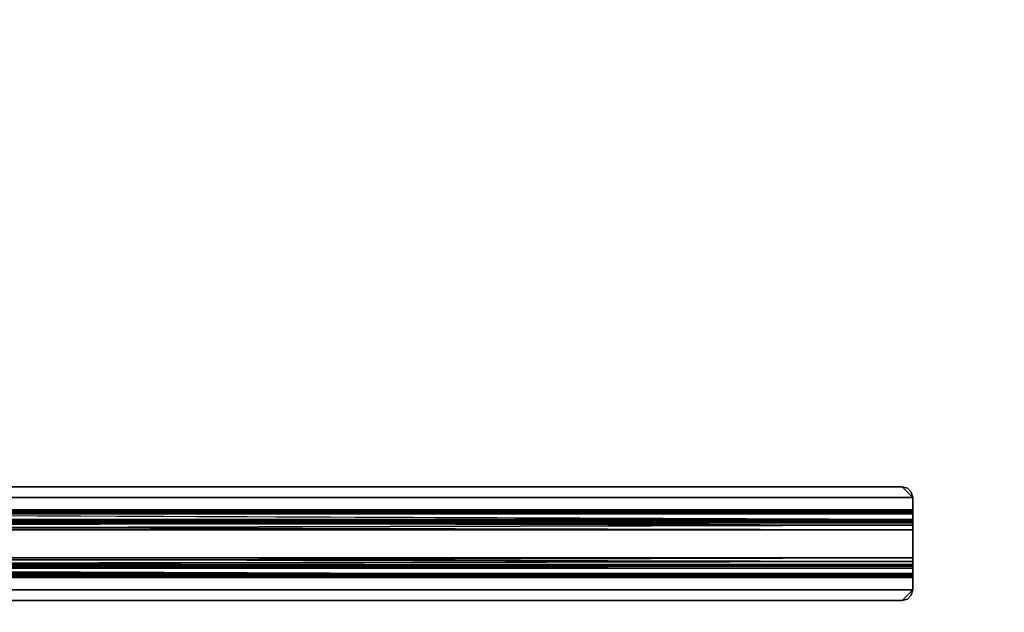
# Model space of a CAD drawing. Units: inches. Extents: x 0 to 318, y 0 to 229.
# Drawn here: x 180 to 204, y 125 to 139 of the extents above; entities that cross this region are included whole.
import ezdxf

# ---------------------------------------------------------------- set-up
doc = ezdxf.new("R2010")
doc.units = ezdxf.units.IN
doc.header["$MEASUREMENT"] = 0
doc.layers.add('WKSURF-SUPPORT', color=6, linetype='Continuous')
doc.layers.add('WKSURF-TOP', color=6, linetype='Continuous')

# ---------------------------------------------------------------- blocks, each defined once
blk = doc.blocks.new('PHZ510_43_0T')
at = {"layer": 'WKSURF-SUPPORT'}
for points in [[(51.588, -13.905, 27.335), (51.337, -13.655, 27.335), (8.538, -13.655, 27.335), (8.288, -13.905, 27.335)], [(8.288, -13.905, 27.335), (8.538, -13.655, 27.335), (8.413, -13.688, 27.335), (8.321, -13.78, 27.335)], [(8.538, -13.655, 27.287), (51.337, -13.655, 27.287), (51.588, -13.905, 27.287), (8.288, -13.905, 27.287)], [(8.413, -13.688, 27.287), (8.538, -13.655, 27.287), (8.288, -13.905, 27.287), (8.321, -13.78, 27.287)], [(8.413, -13.688, 27.287), (8.321, -13.78, 27.335), (8.413, -13.688, 27.335)], [(8.321, -13.78, 27.287), (8.321, -13.78, 27.335), (8.413, -13.688, 27.287)], [(8.413, -13.688, 27.287), (8.413, -13.688, 27.335), (8.538, -13.655, 27.287)], [(8.321, -13.78, 27.287), (8.288, -13.905, 27.335), (8.321, -13.78, 27.335)], [(8.288, -13.905, 27.335), (8.288, -14.199, 27.335), (51.588, -14.199, 27.335), (51.588, -13.905, 27.335)], [(51.588, -14.199, 27.287), (8.288, -14.199, 27.287), (8.288, -13.905, 27.287), (51.588, -13.905, 27.287)], [(51.588, -14.199, 27.287), (8.288, -14.221, 27.282), (8.288, -14.199, 27.287)], [(51.588, -14.199, 27.335), (8.288, -14.199, 27.335), (51.588, -14.243, 27.325)], [(51.588, -14.239, 27.267), (8.288, -14.239, 27.267), (8.288, -14.221, 27.282)], [(51.588, -14.248, 27.246), (8.288, -14.239, 27.267), (51.588, -14.239, 27.267)], [(51.588, -14.243, 27.325), (8.288, -14.277, 27.296), (51.588, -14.277, 27.296)], [(8.288, -14.424, 26.244), (8.288, -14.248, 27.246), (51.588, -14.424, 26.244)], [(51.588, -14.277, 27.296), (8.288, -14.277, 27.296), (8.288, -14.295, 27.254)], [(51.588, -14.277, 27.296), (8.288, -14.295, 27.254), (51.588, -14.295, 27.254)], [(51.588, -14.469, 26.138), (8.288, -14.469, 26.138), (8.288, -14.424, 26.244)], [(51.588, -14.469, 26.138), (8.288, -14.424, 26.244), (51.588, -14.424, 26.244)], [(51.588, -14.558, 26.064), (8.288, -14.469, 26.138), (51.588, -14.469, 26.138)], [(51.588, -14.471, 26.252), (8.288, -14.508, 26.167), (51.588, -14.508, 26.167)], [(8.288, -14.471, 26.252), (8.288, -14.508, 26.167), (51.588, -14.471, 26.252)], [(51.588, -14.508, 26.167), (8.288, -14.508, 26.167), (8.288, -14.579, 26.107)], [(51.588, -14.67, 26.037), (8.288, -14.67, 26.037), (51.588, -14.558, 26.064)], [(51.588, -14.67, 26.085), (8.288, -14.579, 26.107), (8.288, -14.67, 26.085)], [(8.288, -14.67, 26.085), (8.288, -15.33, 26.085), (51.588, -15.33, 26.085), (51.588, -14.67, 26.085)], [(51.588, -15.33, 26.037), (8.288, -15.33, 26.037), (8.288, -14.67, 26.037), (51.588, -14.67, 26.037)], [(51.588, -15.33, 26.085), (8.288, -15.33, 26.085), (51.588, -15.421, 26.107)], [(51.588, -15.33, 26.037), (8.288, -15.442, 26.064), (8.288, -15.33, 26.037)], [(51.588, -15.421, 26.107), (8.288, -15.492, 26.167), (51.588, -15.492, 26.167)], [(51.588, -15.531, 26.138), (8.288, -15.531, 26.138), (8.288, -15.442, 26.064)], [(51.588, -15.492, 26.167), (8.288, -15.492, 26.167), (8.288, -15.529, 26.252)], [(51.588, -15.492, 26.167), (8.288, -15.529, 26.252), (51.588, -15.529, 26.252)], [(51.588, -15.576, 26.244), (8.288, -15.531, 26.138), (51.588, -15.531, 26.138)], [(8.288, -15.576, 26.244), (8.288, -15.531, 26.138), (51.588, -15.576, 26.244)], [(51.588, -15.752, 27.246), (8.288, -15.576, 26.244), (51.588, -15.576, 26.244)], [(51.588, -15.705, 27.254), (8.288, -15.723, 27.296), (51.588, -15.723, 27.296)], [(8.288, -15.705, 27.254), (8.288, -15.723, 27.296), (51.588, -15.705, 27.254)], [(51.588, -15.723, 27.296), (8.288, -15.723, 27.296), (8.288, -15.757, 27.325)], [(51.588, -15.761, 27.267), (8.288, -15.761, 27.267), (8.288, -15.752, 27.246)], [(51.588, -15.801, 27.335), (51.588, -15.757, 27.325), (8.288, -15.757, 27.325), (8.288, -15.801, 27.335)], [(51.588, -15.779, 27.282), (8.288, -15.761, 27.267), (51.588, -15.761, 27.267)], [(8.288, -15.801, 27.335), (8.288, -16.095, 27.335), (51.588, -16.095, 27.335), (51.588, -15.801, 27.335)], [(51.588, -16.095, 27.287), (8.288, -16.095, 27.287), (8.288, -15.801, 27.287), (51.588, -15.801, 27.287)], [(8.538, -16.345, 27.335), (8.288, -16.095, 27.335), (8.321, -16.22, 27.335), (8.413, -16.312, 27.335)], [(8.538, -16.345, 27.335), (51.337, -16.345, 27.335), (51.588, -16.095, 27.335), (8.288, -16.095, 27.335)], [(51.588, -16.095, 27.287), (51.337, -16.345, 27.287), (8.538, -16.345, 27.287), (8.288, -16.095, 27.287)], [(8.288, -16.095, 27.287), (8.538, -16.345, 27.287), (8.413, -16.312, 27.287), (8.321, -16.22, 27.287)], [(8.321, -16.22, 27.287), (8.321, -16.22, 27.335), (8.288, -16.095, 27.287)], [(8.413, -16.312, 27.287), (8.413, -16.312, 27.335), (8.321, -16.22, 27.287)], [(8.321, -16.22, 27.287), (8.413, -16.312, 27.335), (8.321, -16.22, 27.335)], [(8.413, -16.312, 27.287), (8.538, -16.345, 27.335), (8.413, -16.312, 27.335)]]:
    blk.add_3dface(points, dxfattribs=at)
for points, invisible_edges in [([(8.538, -13.655, 27.287), (8.413, -13.688, 27.335), (8.538, -13.655, 27.335)], 12), ([(51.337, -13.655, 27.335), (8.538, -13.655, 27.287), (8.538, -13.655, 27.335)], 3), ([(51.337, -13.655, 27.287), (8.538, -13.655, 27.287), (51.337, -13.655, 27.335)], 14), ([(8.288, -13.905, 27.287), (8.288, -13.905, 27.335), (8.321, -13.78, 27.287)], 1), ([(8.288, -13.905, 27.287), (8.288, -14.199, 27.287), (8.288, -13.905, 27.335)], 12), ([(8.288, -13.905, 27.335), (8.288, -14.199, 27.287), (8.288, -14.199, 27.335)], 2), ([(51.588, -14.221, 27.282), (8.288, -14.221, 27.282), (51.588, -14.199, 27.287)], 1), ([(8.288, -14.221, 27.282), (8.288, -14.243, 27.325), (8.288, -14.199, 27.287)], 3), ([(51.588, -14.243, 27.325), (8.288, -14.199, 27.335), (8.288, -14.243, 27.325)], 12), ([(8.288, -14.199, 27.287), (8.288, -14.243, 27.325), (8.288, -14.199, 27.335)], 13), ([(51.588, -14.239, 27.267), (8.288, -14.221, 27.282), (51.588, -14.221, 27.282)], 2), ([(8.288, -14.239, 27.267), (8.288, -14.277, 27.296), (8.288, -14.221, 27.282)], 3), ([(8.288, -14.221, 27.282), (8.288, -14.277, 27.296), (8.288, -14.243, 27.325)], 13), ([(8.288, -14.248, 27.246), (8.288, -14.295, 27.254), (8.288, -14.239, 27.267)], 3), ([(8.288, -14.248, 27.246), (8.288, -14.239, 27.267), (51.588, -14.248, 27.246)], 12), ([(8.288, -14.239, 27.267), (8.288, -14.295, 27.254), (8.288, -14.277, 27.296)], 13), ([(51.588, -14.243, 27.325), (8.288, -14.243, 27.325), (8.288, -14.277, 27.296)], 1), ([(8.288, -14.424, 26.244), (8.288, -14.295, 27.254), (8.288, -14.248, 27.246)], 3), ([(51.588, -14.424, 26.244), (8.288, -14.248, 27.246), (51.588, -14.248, 27.246)], 2), ([(8.288, -14.471, 26.252), (8.288, -14.295, 27.254), (8.288, -14.424, 26.244)], 14), ([(51.588, -14.295, 27.254), (8.288, -14.471, 26.252), (51.588, -14.471, 26.252)], 1), ([(8.288, -14.295, 27.254), (8.288, -14.471, 26.252), (51.588, -14.295, 27.254)], 2), ([(8.288, -14.424, 26.244), (8.288, -14.508, 26.167), (8.288, -14.471, 26.252)], 13), ([(8.288, -14.469, 26.138), (8.288, -14.508, 26.167), (8.288, -14.424, 26.244)], 3), ([(8.288, -14.469, 26.138), (8.288, -14.579, 26.107), (8.288, -14.508, 26.167)], 13), ([(8.288, -14.558, 26.064), (8.288, -14.579, 26.107), (8.288, -14.469, 26.138)], 3), ([(51.588, -14.558, 26.064), (8.288, -14.558, 26.064), (8.288, -14.469, 26.138)], 1), ([(51.588, -14.508, 26.167), (8.288, -14.579, 26.107), (51.588, -14.579, 26.107)], 2), ([(8.288, -14.558, 26.064), (8.288, -14.67, 26.085), (8.288, -14.579, 26.107)], 13), ([(8.288, -14.67, 26.037), (8.288, -14.67, 26.085), (8.288, -14.558, 26.064)], 3), ([(51.588, -14.558, 26.064), (8.288, -14.67, 26.037), (8.288, -14.558, 26.064)], 12), ([(51.588, -14.579, 26.107), (8.288, -14.579, 26.107), (51.588, -14.67, 26.085)], 1), ([(8.288, -15.33, 26.037), (8.288, -14.67, 26.085), (8.288, -14.67, 26.037)], 3), ([(8.288, -15.33, 26.085), (8.288, -14.67, 26.085), (8.288, -15.33, 26.037)], 14), ([(51.588, -15.421, 26.107), (8.288, -15.33, 26.085), (8.288, -15.421, 26.107)], 12), ([(8.288, -15.33, 26.037), (8.288, -15.421, 26.107), (8.288, -15.33, 26.085)], 13), ([(51.588, -15.442, 26.064), (8.288, -15.442, 26.064), (51.588, -15.33, 26.037)], 1), ([(8.288, -15.442, 26.064), (8.288, -15.421, 26.107), (8.288, -15.33, 26.037)], 3), ([(8.288, -15.442, 26.064), (8.288, -15.492, 26.167), (8.288, -15.421, 26.107)], 13), ([(51.588, -15.421, 26.107), (8.288, -15.421, 26.107), (8.288, -15.492, 26.167)], 1), ([(8.288, -15.531, 26.138), (8.288, -15.492, 26.167), (8.288, -15.442, 26.064)], 3), ([(51.588, -15.531, 26.138), (8.288, -15.442, 26.064), (51.588, -15.442, 26.064)], 2), ([(8.288, -15.531, 26.138), (8.288, -15.529, 26.252), (8.288, -15.492, 26.167)], 13), ([(8.288, -15.576, 26.244), (8.288, -15.529, 26.252), (8.288, -15.531, 26.138)], 3), ([(8.288, -15.705, 27.254), (8.288, -15.529, 26.252), (8.288, -15.752, 27.246)], 14), ([(8.288, -15.752, 27.246), (8.288, -15.529, 26.252), (8.288, -15.576, 26.244)], 3), ([(8.288, -15.529, 26.252), (8.288, -15.705, 27.254), (51.588, -15.529, 26.252)], 2), ([(51.588, -15.529, 26.252), (8.288, -15.705, 27.254), (51.588, -15.705, 27.254)], 1), ([(8.288, -15.752, 27.246), (8.288, -15.576, 26.244), (51.588, -15.752, 27.246)], 12), ([(8.288, -15.752, 27.246), (8.288, -15.723, 27.296), (8.288, -15.705, 27.254)], 13), ([(8.288, -15.761, 27.267), (8.288, -15.723, 27.296), (8.288, -15.752, 27.246)], 3), ([(51.588, -15.723, 27.296), (8.288, -15.757, 27.325), (51.588, -15.757, 27.325)], 2), ([(8.288, -15.761, 27.267), (8.288, -15.757, 27.325), (8.288, -15.723, 27.296)], 13), ([(51.588, -15.761, 27.267), (8.288, -15.752, 27.246), (51.588, -15.752, 27.246)], 2), ([(8.288, -15.779, 27.282), (8.288, -15.801, 27.335), (8.288, -15.757, 27.325)], 13), ([(8.288, -15.779, 27.282), (8.288, -15.757, 27.325), (8.288, -15.761, 27.267)], 3), ([(51.588, -15.779, 27.282), (8.288, -15.779, 27.282), (8.288, -15.761, 27.267)], 1), ([(8.288, -15.801, 27.287), (8.288, -15.801, 27.335), (8.288, -15.779, 27.282)], 3), ([(51.588, -15.779, 27.282), (8.288, -15.801, 27.287), (8.288, -15.779, 27.282)], 12), ([(8.288, -16.095, 27.335), (8.288, -15.801, 27.335), (8.288, -16.095, 27.287)], 12), ([(8.288, -16.095, 27.287), (8.288, -15.801, 27.335), (8.288, -15.801, 27.287)], 2), ([(8.288, -16.095, 27.287), (8.321, -16.22, 27.335), (8.288, -16.095, 27.335)], 12), ([(8.538, -16.345, 27.287), (8.538, -16.345, 27.335), (8.413, -16.312, 27.287)], 1), ([(51.337, -16.345, 27.287), (8.538, -16.345, 27.335), (8.538, -16.345, 27.287)], 3), ([(51.337, -16.345, 27.335), (8.538, -16.345, 27.335), (51.337, -16.345, 27.287)], 14)]:
    blk.add_3dface(points, dxfattribs=dict(at, invisible_edges=invisible_edges))
blk = doc.blocks.new('PHZ505S_3060L_2T')
at = {"layer": 'WKSURF-TOP'}
for points, invisible_edges in [([(28.292, -5.48, 27.335), (28.292, -6.52, 27.335), (0, -30, 27.335), (0, 0, 27.335)], 10), ([(0, -30, 28.5), (28.292, -6.52, 28.5), (28.292, -5.48, 28.5), (0, 0, 28.5)], 5), ([(0, -30, 27.335), (0, -30, 27.335), (28.292, -6.52, 27.335), (28.343, -6.707, 27.335)], 10), ([(28.292, -6.52, 28.5), (0, -30, 28.5), (0, -30, 28.5), (28.343, -6.707, 28.5)], 5), ([(28.668, -6.895, 27.335), (28.48, -6.845, 27.335), (28.343, -6.707, 27.335), (0, -30, 27.335)], 12), ([(28.343, -6.707, 28.5), (28.48, -6.845, 28.5), (28.668, -6.895, 28.5), (0, -30, 28.5)], 12), ([(31.207, -6.895, 27.335), (59.875, -30, 27.335), (0, -30, 27.335), (28.668, -6.895, 27.335)], 5), ([(0, -30, 28.5), (59.875, -30, 28.5), (31.207, -6.895, 28.5), (28.668, -6.895, 28.5)], 10)]:
    blk.add_3dface(points, dxfattribs=dict(at, invisible_edges=invisible_edges))

msp = doc.modelspace()

# ---------------------------------------------------------------- block references
at = {"rotation": 180}
for name in ['PHZ505S_3060L_2T', 'PHZ510_43_0T']:
    msp.add_blockref(name, (209.765, 112.052), dxfattribs=at)

doc.saveas('drawing.dxf')
